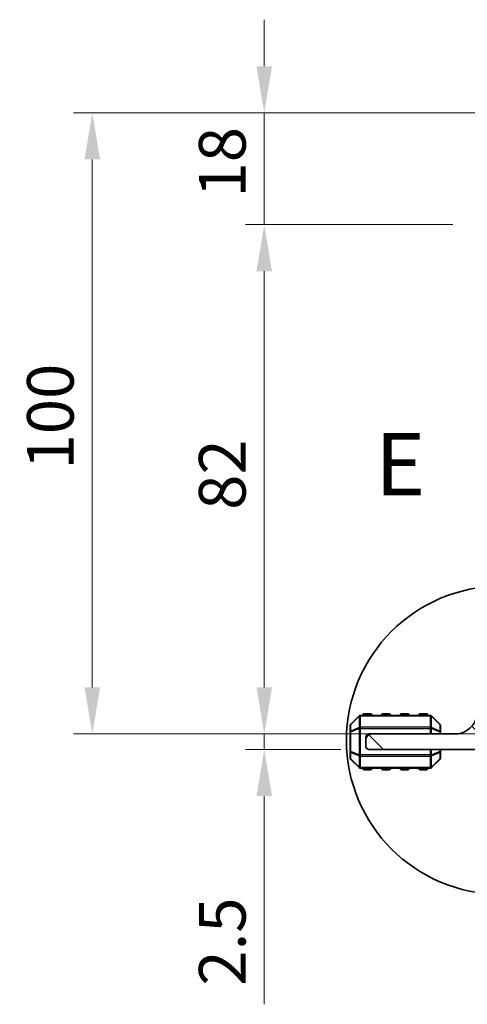
# Model space of a CAD drawing. Units: millimetres. Extents: x 0 to 7554, y 0 to 1124.
# Drawn here: x 1700 to 1772, y 225 to 383 of the extents above; entities that cross this region are included whole.
import ezdxf

# ---------------------------------------------------------------- set-up
doc = ezdxf.new("R2010")
doc.units = ezdxf.units.MM
for name, color, linetype, lineweight in [('Detail Boundary (JIS)', 7, 'Continuous', 35), ('Dimension (ISO)', 7, 'Continuous', 18), ('Visible (ISO)', 7, 'Continuous', 35), ('Visible Narrow (ISO)', 7, 'Continuous', 25)]:
    doc.layers.add(name, color=color, linetype=linetype, lineweight=lineweight)
doc.layers.add('Hatch (ISO)', color=1, linetype='Continuous', lineweight=18, true_color=0xff0000)
doc.styles.add('Note Text (JIS)', font='tahoma.ttf')
doc.styles.add('Note Text (TK)', font='MS PGothic.ttf')
doc.dimstyles.new('Default - Method 1b (TK)', dxfattribs={"dimscale": 3, "dimtxt": 2.5, "dimasz": 2.5, "dimexe": 1, "dimexo": 1.5, "dimgap": 1, "dimtad": 1, "dimtoh": 1, "dimrnd": 1e-08, "dimdsep": 46, "dimtxsty": 'Note Text (TK)', "dimcen": 0.09, "dimdle": 5, "dimclrd": 100, "dimclre": 100, "dimclrt": 7, "dimadec": 1, "dimazin": 1, "dimtfac": 1, "dimtmove": 0, "dimatfit": 3, "dimfxl": 0, "dimtolj": 1, "dimlwd": -1, "dimlwe": -1, "dimarcsym": 0})

# ---------------------------------------------------------------- blocks, each defined once
blk = doc.blocks.new('2dDetail0')
at = {"layer": 'Detail Boundary (JIS)'}
blk.add_circle((159.256, 74.825), 6.199, dxfattribs=at)
at = {"layer": 'Detail Boundary (JIS)', "insert": (154.215, 83.904), "char_height": 2.5, "attachment_point": 7, "style": 'Note Text (JIS)'}
blk.add_mtext('E', dxfattribs=at)
blk = doc.blocks.new('*D40')
at = {"layer": 'Defpoints', "color": 0, "transparency": 16777216}
for p in [(1739.01, 368.3), (1787.36, 368.3), (1773.83, 350.3)]:
    blk.add_point(p, dxfattribs=at)
at = {"layer": 'Dimension (ISO)', "color": 100, "transparency": 16777216}
for p, q in [((1739.01, 375.8), (1739.01, 383.3)), ((1782.86, 368.3), (1736.01, 368.3)), ((1739.01, 350.3), (1739.01, 368.3)), ((1769.33, 350.3), (1736.01, 350.3)), ((1739.01, 342.8), (1739.01, 335.3))]:
    blk.add_line(p, q, dxfattribs=at)
for points in [[(1737.76, 375.8), (1740.26, 375.8), (1739.01, 368.3)], [(1737.76, 342.8), (1740.26, 342.8), (1739.01, 350.3)]]:
    blk.add_solid(points, dxfattribs=at)
at = {"layer": 'Dimension (ISO)', "color": 7, "transparency": 16777216, "insert": (1732.26, 354.67), "char_height": 7.5, "attachment_point": 4, "rotation": 90, "style": 'Note Text (TK)'}
blk.add_mtext('\\A1;18', dxfattribs=at)
blk = doc.blocks.new('*D41')
at = {"layer": 'Defpoints', "color": 0, "transparency": 16777216}
for p in [(1739.01, 350.3), (1773.83, 350.3), (1778.85, 268.3)]:
    blk.add_point(p, dxfattribs=at)
at = {"layer": 'Dimension (ISO)', "color": 100, "transparency": 16777216}
for p, q in [((1769.33, 350.3), (1736.01, 350.3)), ((1739.01, 275.8), (1739.01, 342.8)), ((1774.35, 268.3), (1736.01, 268.3))]:
    blk.add_line(p, q, dxfattribs=at)
for points in [[(1737.76, 342.8), (1740.26, 342.8), (1739.01, 350.3)], [(1737.76, 275.8), (1740.26, 275.8), (1739.01, 268.3)]]:
    blk.add_solid(points, dxfattribs=at)
at = {"layer": 'Dimension (ISO)', "color": 7, "transparency": 16777216, "insert": (1732.26, 304.38), "char_height": 7.5, "attachment_point": 4, "rotation": 90, "style": 'Note Text (TK)'}
blk.add_mtext('\\A1;82', dxfattribs=at)
blk = doc.blocks.new('*D42')
at = {"layer": 'Defpoints', "color": 0, "transparency": 16777216}
for p in [(1739.01, 268.3), (1778.85, 268.3), (1755.85, 265.8)]:
    blk.add_point(p, dxfattribs=at)
at = {"layer": 'Dimension (ISO)', "color": 100, "transparency": 16777216}
for p, q in [((1739.01, 275.8), (1739.01, 283.3)), ((1774.35, 268.3), (1736.01, 268.3)), ((1739.01, 268.3), (1739.01, 265.8)), ((1751.35, 265.8), (1736.01, 265.8)), ((1739.01, 258.3), (1739.01, 224.78))]:
    blk.add_line(p, q, dxfattribs=at)
for points in [[(1737.76, 275.8), (1740.26, 275.8), (1739.01, 268.3)], [(1737.76, 258.3), (1740.26, 258.3), (1739.01, 265.8)]]:
    blk.add_solid(points, dxfattribs=at)
at = {"layer": 'Dimension (ISO)', "color": 7, "transparency": 16777216, "insert": (1732.26, 227.78), "char_height": 7.5, "attachment_point": 4, "rotation": 90, "style": 'Note Text (TK)'}
blk.add_mtext('\\A1;2.5', dxfattribs=at)
blk = doc.blocks.new('*D43')
at = {"layer": 'Defpoints', "color": 0, "transparency": 16777216}
for p in [(1711.36, 368.3), (1787.36, 368.3), (1778.85, 268.3)]:
    blk.add_point(p, dxfattribs=at)
at = {"layer": 'Dimension (ISO)', "color": 100, "transparency": 16777216}
for p, q in [((1782.86, 368.3), (1708.36, 368.3)), ((1711.36, 275.8), (1711.36, 360.8)), ((1774.35, 268.3), (1708.36, 268.3))]:
    blk.add_line(p, q, dxfattribs=at)
for points in [[(1710.11, 360.8), (1712.61, 360.8), (1711.36, 368.3)], [(1710.11, 275.8), (1712.61, 275.8), (1711.36, 268.3)]]:
    blk.add_solid(points, dxfattribs=at)
at = {"layer": 'Dimension (ISO)', "color": 7, "transparency": 16777216, "insert": (1704.61, 310.88), "char_height": 7.5, "attachment_point": 4, "rotation": 90, "style": 'Note Text (TK)'}
blk.add_mtext('\\A1;100', dxfattribs=at)

msp = doc.modelspace()

# ---------------------------------------------------------------- hatches: boundary and pattern name
at = {"layer": 'Hatch (ISO)'}
h = msp.add_hatch(dxfattribs=at)
h.set_pattern_fill('ANSI31', color=256, scale=101.6, angle=90.00021, style=0)
h.set_pattern_definition([(135.0002, (1140, -32), (-8.98022, -8.9803), [])])
edge = h.paths.add_edge_path()
edge.add_line((1784.2451, 268.0974), (1778.8451, 268.0974))
edge.add_ellipse((1778.8451, 274.2974), major_axis=(0, -6.2), ratio=1, start_angle=306.656902, end_angle=360, ccw=False)
edge.add_ellipse((1773.4701, 270.2973), major_axis=(0.4012, 0.2986), ratio=1, start_angle=0, end_angle=119.679939)
edge.add_ellipse((1769.6451, 271.9734), major_axis=(3.3669, -1.4754), ratio=1, start_angle=293.663158, end_angle=360, ccw=False)
edge.add_line((1769.6451, 268.2974), (1756.3451, 268.2974))
edge.add_ellipse((1756.3451, 267.2974), major_axis=(0, 1), ratio=1, start_angle=0, end_angle=90)
edge.add_line((1755.3451, 267.2974), (1755.3451, 266.2974))
edge.add_ellipse((1755.8451, 266.2974), major_axis=(-0.5, 0), ratio=1, start_angle=0, end_angle=90)
edge.add_line((1755.8451, 265.7974), (1786.4451, 265.7974))
edge.add_ellipse((1786.4451, 266.2974), major_axis=(0, -0.5), ratio=1, start_angle=0, end_angle=90)
edge.add_line((1786.9451, 266.2974), (1786.9451, 266.9974))
edge.add_ellipse((1787.2451, 266.9974), major_axis=(-0.3, 0), ratio=1, start_angle=270, end_angle=360, ccw=False)
edge.add_line((1787.2451, 267.2974), (1800.3451, 267.2974))
edge.add_ellipse((1800.3451, 268.2974), major_axis=(0, -1), ratio=1, start_angle=0, end_angle=90)
edge.add_line((1801.3451, 268.2974), (1801.3451, 268.9974))
edge.add_ellipse((1801.0451, 268.9974), major_axis=(0.3, 0), ratio=1, start_angle=0, end_angle=90)
edge.add_line((1801.0451, 269.2974), (1796.3451, 269.2974))
edge.add_line((1796.3451, 269.2974), (1792.3451, 269.2974))
edge.add_line((1792.3451, 269.2974), (1784.8451, 269.2974))
edge.add_ellipse((1784.8451, 268.9974), major_axis=(0, 0.3), ratio=1, start_angle=0, end_angle=90)
edge.add_line((1784.5451, 268.9974), (1784.5451, 268.3974))
edge.add_ellipse((1784.2451, 268.3974), major_axis=(0.3, 0), ratio=1, start_angle=270, end_angle=360, ccw=False)

# ---------------------------------------------------------------- linework, layer by layer
at = {"layer": 'Visible (ISO)'}
for p, q in [((1754.2572, 271.2095), (1752.933, 269.8852)), ((1765.7208, 271.2974), (1754.4693, 271.2974)), ((1756.0951, 271.5474), (1755.0951, 271.5474)), ((1759.0951, 271.5474), (1758.0951, 271.5474)), ((1762.0951, 271.5474), (1761.0951, 271.5474)), ((1765.0951, 271.5474), (1764.0951, 271.5474)), ((1767.2572, 269.8852), (1765.933, 271.2095)), ((1752.8451, 269.6731), (1752.8451, 268.6246)), ((1767.3451, 268.6246), (1767.3451, 269.6731)), ((1752.8451, 268.6246), (1752.8451, 265.4702)), ((1756.3451, 268.2974), (1755.8451, 268.2974)), ((1769.6451, 268.2974), (1756.3451, 268.2974)), ((1767.3451, 268.2974), (1767.3451, 268.6246)), ((1755.3451, 267.7974), (1755.3451, 267.2974)), ((1755.3451, 267.2974), (1755.3451, 266.2974)), ((1752.8451, 265.4702), (1752.8451, 264.4216)), ((1755.8451, 265.7974), (1786.4451, 265.7974)), ((1767.3451, 265.4702), (1767.3451, 265.7974)), ((1767.3451, 264.4216), (1767.3451, 265.4702)), ((1752.933, 264.2095), (1754.2572, 262.8852)), ((1765.933, 262.8852), (1767.2572, 264.2095)), ((1754.4693, 262.7974), (1765.7208, 262.7974)), ((1755.0951, 262.5474), (1756.0951, 262.5474)), ((1758.0951, 262.5474), (1759.0951, 262.5474)), ((1761.0951, 262.5474), (1762.0951, 262.5474)), ((1764.0951, 262.5474), (1765.0951, 262.5474))]:
    msp.add_line(p, q, dxfattribs=at)
for centre, radius, start, end in [((1754.4693, 270.9974), 0.3, 90, 135), ((1755.0951, 271.2974), 0.25, 90, 180), ((1756.0951, 271.2974), 0.25, 0, 90), ((1758.0951, 271.2974), 0.25, 90, 180), ((1759.0951, 271.2974), 0.25, 0, 90), ((1761.0951, 271.2974), 0.25, 90, 180), ((1762.0951, 271.2974), 0.25, 0, 90), ((1764.0951, 271.2974), 0.25, 90, 180), ((1765.0951, 271.2974), 0.25, 0, 90), ((1765.7208, 270.9974), 0.3, 45, 90), ((1753.1451, 269.6731), 0.3, 135, 180), ((1767.0451, 269.6731), 0.3, 0, 45), ((1769.6451, 271.9734), 3.676, 270, 336.336842), ((1756.3451, 267.2974), 1, 90, 180), ((1755.8451, 267.7974), 0.5, 90, 180), ((1755.8451, 266.2974), 0.5, 180, 270), ((1753.1451, 264.4216), 0.3, 180, 225), ((1767.0451, 264.4216), 0.3, 315, 0), ((1754.4693, 263.0974), 0.3, 225, 270), ((1755.0951, 262.7974), 0.25, 180, 270), ((1756.0951, 262.7974), 0.25, 270, 0), ((1758.0951, 262.7974), 0.25, 180, 270), ((1759.0951, 262.7974), 0.25, 270, 0), ((1761.0951, 262.7974), 0.25, 180, 270), ((1762.0951, 262.7974), 0.25, 270, 0), ((1764.0951, 262.7974), 0.25, 180, 270), ((1765.0951, 262.7974), 0.25, 270, 0), ((1765.7208, 263.0974), 0.3, 270, 315)]:
    msp.add_arc(centre, radius, start, end, dxfattribs=at)
at = {"layer": 'Visible Narrow (ISO)'}
for p, q in [((1752.933, 269.8231), (1754.2572, 271.1474)), ((1754.2572, 271.1474), (1754.2572, 269.3231)), ((1754.4693, 271.2095), (1754.4693, 271.2974)), ((1754.4693, 271.2095), (1765.7208, 271.2095)), ((1754.4693, 269.3852), (1754.4693, 271.2095)), ((1755.0951, 271.5474), (1755.0951, 271.2974)), ((1756.0951, 271.2974), (1756.0951, 271.5474)), ((1758.0951, 271.5474), (1758.0951, 271.2974)), ((1759.0951, 271.2974), (1759.0951, 271.5474)), ((1761.0951, 271.5474), (1761.0951, 271.2974)), ((1762.0951, 271.2974), (1762.0951, 271.5474)), ((1764.0951, 271.5474), (1764.0951, 271.2974)), ((1765.0951, 271.2974), (1765.0951, 271.5474)), ((1765.7208, 271.2095), (1765.7208, 271.2974)), ((1765.7208, 271.2095), (1765.7208, 269.3852)), ((1765.933, 269.3231), (1765.933, 271.1474)), ((1765.933, 271.1474), (1767.2572, 269.8231)), ((1752.933, 268.7746), (1752.933, 269.8231)), ((1767.2572, 269.8231), (1767.2572, 268.7746)), ((1752.933, 268.6246), (1752.8451, 268.6246)), ((1754.2572, 269.3231), (1752.933, 268.7746)), ((1752.933, 268.6246), (1754.2572, 269.1731)), ((1752.933, 265.4702), (1752.933, 268.6246)), ((1754.2572, 269.1731), (1754.4693, 269.1731)), ((1754.2572, 269.1731), (1754.2572, 264.9216)), ((1754.4693, 269.3852), (1754.4693, 269.1731)), ((1765.7208, 269.3852), (1754.4693, 269.3852)), ((1754.4693, 264.9216), (1754.4693, 269.1731)), ((1754.4693, 269.1731), (1765.7208, 269.1731)), ((1765.7208, 269.3852), (1765.7208, 269.1731)), ((1765.933, 269.1731), (1765.7208, 269.1731)), ((1765.7208, 269.1731), (1765.7208, 268.2974)), ((1767.2572, 268.7746), (1765.933, 269.3231)), ((1765.933, 268.2974), (1765.933, 269.1731)), ((1765.933, 269.1731), (1767.2572, 268.6246)), ((1767.3451, 268.6246), (1767.2572, 268.6246)), ((1767.2572, 268.6246), (1767.2572, 268.2974)), ((1752.8451, 265.4702), (1752.933, 265.4702)), ((1754.2572, 264.9216), (1752.933, 265.4702)), ((1752.933, 265.3202), (1754.2572, 264.7716)), ((1752.933, 264.2716), (1752.933, 265.3202)), ((1754.2572, 264.9216), (1754.4693, 264.9216)), ((1754.2572, 264.7716), (1754.2572, 262.9474)), ((1754.4693, 264.7095), (1754.4693, 264.9216)), ((1765.7208, 264.9216), (1754.4693, 264.9216)), ((1765.7208, 265.7974), (1765.7208, 264.9216)), ((1765.933, 264.9216), (1765.7208, 264.9216)), ((1765.7208, 264.7095), (1765.7208, 264.9216)), ((1765.933, 264.9216), (1765.933, 265.7974)), ((1767.2572, 265.4702), (1765.933, 264.9216)), ((1765.933, 264.7716), (1767.2572, 265.3202)), ((1765.933, 262.9474), (1765.933, 264.7716)), ((1767.2572, 265.7974), (1767.2572, 265.4702)), ((1767.2572, 265.4702), (1767.3451, 265.4702)), ((1767.2572, 265.3202), (1767.2572, 264.2716)), ((1754.2572, 262.9474), (1752.933, 264.2716)), ((1754.4693, 264.7095), (1765.7208, 264.7095)), ((1754.4693, 262.8852), (1754.4693, 264.7095)), ((1765.7208, 264.7095), (1765.7208, 262.8852)), ((1767.2572, 264.2716), (1765.933, 262.9474)), ((1754.4693, 262.8852), (1754.4693, 262.7974)), ((1765.7208, 262.8852), (1754.4693, 262.8852)), ((1755.0951, 262.7974), (1755.0951, 262.5474)), ((1756.0951, 262.5474), (1756.0951, 262.7974)), ((1758.0951, 262.7974), (1758.0951, 262.5474)), ((1759.0951, 262.5474), (1759.0951, 262.7974)), ((1761.0951, 262.7974), (1761.0951, 262.5474)), ((1762.0951, 262.5474), (1762.0951, 262.7974)), ((1764.0951, 262.7974), (1764.0951, 262.5474)), ((1765.0951, 262.5474), (1765.0951, 262.7974)), ((1765.7208, 262.8852), (1765.7208, 262.7974))]:
    msp.add_line(p, q, dxfattribs=at)
for centre, major_axis, ratio, start_param, end_param in [((1754.4693, 270.9974), (-0.2121, 0.2121), 0.28108464, 0, 0.54802841), ((1754.4693, 270.9974), (0.3, 0), 0.70710678, 1.57079633, 2.35619449), ((1765.7208, 270.9974), (-0.3, 0), 0.70710678, 3.92699082, 4.71238898), ((1765.7208, 270.9974), (0.2121, 0.2121), 0.28108464, 5.7351569, 6.28318531), ((1753.1451, 269.6731), (-0.3, 0), 0.70710678, 5.49778714, 6.28318531), ((1753.1451, 269.6731), (-0.2121, 0.2121), 0.28108464, 0, 0.54802841), ((1767.0451, 269.6731), (0.2121, 0.2121), 0.28108464, 5.7351569, 6.28318531), ((1767.0451, 269.6731), (0.3, 0), 0.70710678, 0, 0.78539816), ((1753.1451, 268.6246), (-0.3, 0), 0.70710678, 5.49778714, 6.28318531), ((1753.1451, 268.6246), (-0.1148, 0.2772), 0.67859834, 0.74875372, 1.29678212), ((1754.4693, 269.1731), (0.1148, -0.2772), 0.67859834, 3.89034637, 4.43837478), ((1754.4693, 269.1731), (0.3, 0), 0.70710678, 1.57079633, 2.35619449), ((1765.7208, 269.1731), (-0.3, 0), 0.70710678, 3.92699082, 4.71238898), ((1765.7208, 269.1731), (-0.1148, -0.2772), 0.67859834, 1.84481053, 2.39283894), ((1767.0451, 268.6246), (-0.1148, -0.2772), 0.67859834, 1.84481053, 2.39283894), ((1767.0451, 268.6246), (0.3, 0), 0.70710678, 0, 0.78539816), ((1753.1451, 265.4702), (-0.3, 0), 0.70710678, 0, 0.78539816), ((1753.1451, 265.4702), (0.1148, 0.2772), 0.67859834, 1.84481053, 2.39283894), ((1754.4693, 264.9216), (0.1148, 0.2772), 0.67859834, 1.84481053, 2.39283894), ((1754.4693, 264.9216), (0.3, 0), 0.70710678, 3.92699082, 4.71238898), ((1765.7208, 264.9216), (-0.3, 0), 0.70710678, 1.57079633, 2.35619449), ((1765.7208, 264.9216), (-0.1148, 0.2772), 0.67859834, 3.89034637, 4.43837478), ((1767.0451, 265.4702), (0.1148, -0.2772), 0.67859834, 0.74875372, 1.29678212), ((1767.0451, 265.4702), (0.3, 0), 0.70710678, 5.49778714, 6.28318531), ((1753.1451, 264.4216), (-0.3, 0), 0.70710678, 0, 0.78539816), ((1753.1451, 264.4216), (-0.2121, -0.2121), 0.28108464, 5.7351569, 6.28318531), ((1767.0451, 264.4216), (0.3, 0), 0.70710678, 5.49778714, 6.28318531), ((1767.0451, 264.4216), (0.2121, -0.2121), 0.28108464, 0, 0.54802841), ((1754.4693, 263.0974), (-0.2121, -0.2121), 0.28108464, 5.7351569, 6.28318531), ((1754.4693, 263.0974), (0.3, 0), 0.70710678, 3.92699082, 4.71238898), ((1765.7208, 263.0974), (-0.3, 0), 0.70710678, 1.57079633, 2.35619449), ((1765.7208, 263.0974), (0.2121, -0.2121), 0.28108464, 0, 0.54802841)]:
    msp.add_ellipse(centre, major_axis=major_axis, ratio=ratio, start_param=start_param, end_param=end_param, dxfattribs=at)

# ---------------------------------------------------------------- block references
at = {"layer": 'Detail Boundary (JIS)', "xscale": 4, "yscale": 4, "zscale": 4}
msp.add_blockref('2dDetail0', (1140, -32), dxfattribs=at)

# ---------------------------------------------------------------- dimensions: what is measured, and where the dimension line sits
at = {"layer": 'Dimension (ISO)', "color": 100, "true_color": 0x00ff3f}
for base, p1, p2, angle, override, picture, middle in [((1739.008, 368.2962), (1773.8254, 350.2974), (1787.3554, 368.2962), 90, {"dimtoh": 0, "dimdec": 2, "dimtp": 0, "dimtm": 0, "dimtdec": 2, "dimtofl": 1, "dimatfit": 1}, '*D40', (1739.008, 359.2968)), ((1711.3554, 368.2962), (1778.8451, 268.2974), (1787.3554, 368.2962), 270, {"dimtoh": 0, "dimdec": 2, "dimtp": 0, "dimtm": 0, "dimtdec": 2, "dimtofl": 0, "dimatfit": 1}, '*D43', (1711.3554, 318.2968)), ((1739.008, 350.2974), (1778.8451, 268.2974), (1773.8254, 350.2974), 270, {"dimtoh": 0, "dimdec": 2, "dimtp": 0, "dimtm": 0, "dimtdec": 2, "dimtofl": 0, "dimatfit": 1}, '*D41', (1739.008, 309.2974)), ((1739.008, 268.2974), (1755.8451, 265.7974), (1778.8451, 268.2974), 270, {"dimtoh": 0, "dimdec": 2, "dimtp": 0, "dimtm": 0, "dimtdec": 2, "dimtofl": 1, "dimatfit": 1}, '*D42', (1739.008, 233.786))]:
    dim = msp.add_linear_dim(base=base, p1=p1, p2=p2, angle=angle, dimstyle='Default - Method 1b (TK)', override=override, dxfattribs=at)
    dim.commit()
    dim.dimension.update_dxf_attribs({"geometry": picture, "text_midpoint": middle, "dimtype": 160})

doc.saveas('drawing.dxf')
